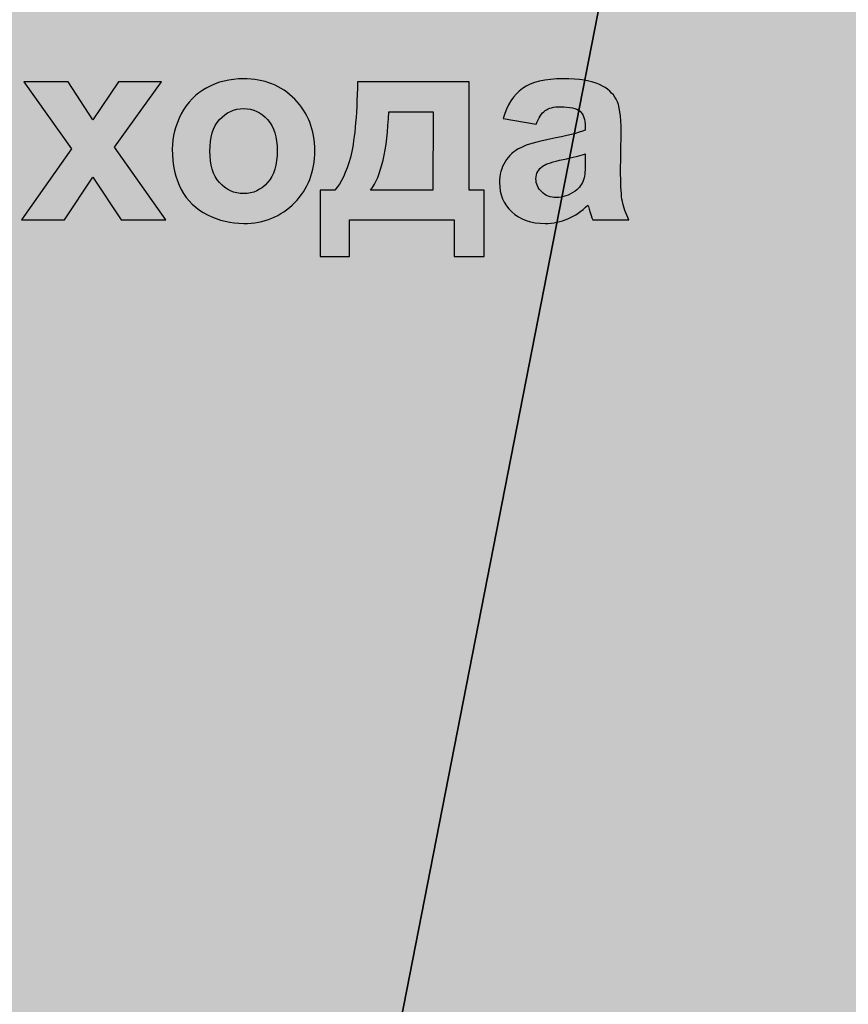
# Model space of a CAD drawing. Units: centimetres. Extents: x -13.6 to 13.7, y -8.2 to 8.3.
# Drawn here: x 3.2 to 5.8, y -4.5 to -1.3 of the extents above; entities that cross this region are included whole.
import ezdxf

# ---------------------------------------------------------------- set-up
doc = ezdxf.new("R2010")
doc.units = ezdxf.units.CM
doc.header["$MEASUREMENT"] = 0
doc.layers.add('layer 1', color=7, linetype='Continuous')

msp = doc.modelspace()

# ---------------------------------------------------------------- hatches: boundary and pattern name
at = {"layer": 'layer 1', "true_color": 0xfcd5a6}
h = msp.add_hatch(color=41, dxfattribs=at)
edge = h.paths.add_edge_path()
edge.add_spline(control_points=[(3.7925, -7.52847), (3.7925, -7.52847), (-2.62065, -7.52847), (-2.62065, -7.52847), (-2.62065, -7.52847), (2.25073, 7.46408), (2.25073, 7.46408), (2.25073, 7.46408), (6.72505, 7.46408), (6.72505, 7.46408), (6.72505, 7.46408), (3.7925, -7.52847), (3.7925, -7.52847)], knot_values=[0, 0, 0, 0, 0.25, 0.25, 0.25, 0.5, 0.5, 0.5, 0.75, 0.75, 0.75, 1, 1, 1, 1], degree=3, periodic=1)
h = msp.add_hatch(color=41, dxfattribs=at)
edge = h.paths.add_edge_path()
edge.add_spline(control_points=[(6.72505, 7.46408), (6.72505, 7.46408), (13.09474, 7.46408), (13.09474, 7.46408), (13.09474, 7.46408), (13.09474, -7.52847), (13.09474, -7.52847), (13.09474, -7.52847), (3.7925, -7.52847), (3.7925, -7.52847), (3.7925, -7.52847), (6.72505, 7.46408), (6.72505, 7.46408)], knot_values=[0, 0, 0, 0, 0.25, 0.25, 0.25, 0.5, 0.5, 0.5, 0.75, 0.75, 0.75, 1, 1, 1, 1], degree=3, periodic=1)

# ---------------------------------------------------------------- linework, layer by layer
at = {"layer": 'layer 1', "color": 41}
for points in [[(3.7925, -7.52847), (3.7925, -7.52847), (-2.62065, -7.52847), (-2.62065, -7.52847), (-2.62065, -7.52847), (2.25073, 7.46408), (2.25073, 7.46408), (2.25073, 7.46408), (6.72505, 7.46408), (6.72505, 7.46408), (6.72505, 7.46408), (3.7925, -7.52847), (3.7925, -7.52847)], [(6.72505, 7.46408), (6.72505, 7.46408), (13.09474, 7.46408), (13.09474, 7.46408), (13.09474, 7.46408), (13.09474, -7.52847), (13.09474, -7.52847), (13.09474, -7.52847), (3.7925, -7.52847), (3.7925, -7.52847), (3.7925, -7.52847), (6.72505, 7.46408), (6.72505, 7.46408)]]:
    msp.add_open_spline(points, degree=3, knots=[0, 0, 0, 0, 0.25, 0.25, 0.25, 0.5, 0.5, 0.5, 0.75, 0.75, 0.75, 1, 1, 1, 1], dxfattribs=at)
at = {"layer": 'layer 1', "color": 250}
for points, knots in [([(3.17558, -1.97262), (3.17558, -1.97262), (3.3339, -1.74628), (3.3339, -1.74628), (3.3339, -1.74628), (3.18235, -1.5332), (3.18235, -1.5332), (3.18235, -1.5332), (3.32403, -1.5332), (3.32403, -1.5332), (3.32403, -1.5332), (3.40164, -1.65399), (3.40164, -1.65399), (3.40164, -1.65399), (3.48405, -1.5332), (3.48405, -1.5332), (3.48405, -1.5332), (3.62008, -1.5332), (3.62008, -1.5332), (3.62008, -1.5332), (3.47121, -1.74134), (3.47121, -1.74134), (3.47121, -1.74134), (3.63363, -1.97262), (3.63363, -1.97262), (3.63363, -1.97262), (3.49209, -1.97262), (3.49209, -1.97262), (3.49209, -1.97262), (3.40164, -1.83645), (3.40164, -1.83645), (3.40164, -1.83645), (3.31161, -1.97262), (3.31161, -1.97262), (3.31161, -1.97262), (3.17558, -1.97262), (3.17558, -1.97262)], [0, 0, 0, 0, 0.0833333, 0.0833333, 0.0833333, 0.1666667, 0.1666667, 0.1666667, 0.25, 0.25, 0.25, 0.3333333, 0.3333333, 0.3333333, 0.4166667, 0.4166667, 0.4166667, 0.5, 0.5, 0.5, 0.5833333, 0.5833333, 0.5833333, 0.6666667, 0.6666667, 0.6666667, 0.75, 0.75, 0.75, 0.8333333, 0.8333333, 0.8333333, 0.9166667, 0.9166667, 0.9166667, 1, 1, 1, 1]), ([(3.65465, -1.74755), (3.65465, -1.70888), (3.6641, -1.67149), (3.68315, -1.63536), (3.7022, -1.5991), (3.72915, -1.57158), (3.76401, -1.55253), (3.79886, -1.53348), (3.83767, -1.52388), (3.88071, -1.52388), (3.94717, -1.52388), (4.0015, -1.54547), (4.04397, -1.58866), (4.08645, -1.63198), (4.10762, -1.68645), (4.10762, -1.75249), (4.10762, -1.81909), (4.08617, -1.87427), (4.04341, -1.91801), (4.00051, -1.96175), (3.94661, -1.98363), (3.88155, -1.98363), (3.84134, -1.98363), (3.80296, -1.97445), (3.76641, -1.95625), (3.73, -1.93805), (3.7022, -1.91138), (3.68315, -1.8761), (3.6641, -1.84096), (3.65465, -1.79806), (3.65465, -1.74755)], [0, 0, 0, 0, 0.1, 0.1, 0.1, 0.2, 0.2, 0.2, 0.3, 0.3, 0.3, 0.4, 0.4, 0.4, 0.5, 0.5, 0.5, 0.6, 0.6, 0.6, 0.7, 0.7, 0.7, 0.8, 0.8, 0.8, 0.9, 0.9, 0.9, 1, 1, 1, 1]), ([(4.55098, -1.97262), (4.55098, -1.97262), (4.21824, -1.97262), (4.21824, -1.97262), (4.21824, -1.97262), (4.21824, -2.08861), (4.21824, -2.08861), (4.21824, -2.08861), (4.12426, -2.08861), (4.12426, -2.08861), (4.12426, -2.08861), (4.12426, -1.87779), (4.12426, -1.87779), (4.12426, -1.87779), (4.17167, -1.87779), (4.17167, -1.87779), (4.19143, -1.85564), (4.20766, -1.82121), (4.22064, -1.77422), (4.23348, -1.72737), (4.24124, -1.64693), (4.24364, -1.5332), (4.24364, -1.5332), (4.5984, -1.5332), (4.5984, -1.5332), (4.5984, -1.5332), (4.5984, -1.87779), (4.5984, -1.87779), (4.5984, -1.87779), (4.64581, -1.87779), (4.64581, -1.87779), (4.64581, -1.87779), (4.64581, -2.08861), (4.64581, -2.08861), (4.64581, -2.08861), (4.55098, -2.08861), (4.55098, -2.08861), (4.55098, -2.08861), (4.55098, -1.97262), (4.55098, -1.97262)], [0, 0, 0, 0, 0.0769231, 0.0769231, 0.0769231, 0.1538462, 0.1538462, 0.1538462, 0.2307692, 0.2307692, 0.2307692, 0.3076923, 0.3076923, 0.3076923, 0.3846154, 0.3846154, 0.3846154, 0.4615385, 0.4615385, 0.4615385, 0.5384615, 0.5384615, 0.5384615, 0.6153846, 0.6153846, 0.6153846, 0.6923077, 0.6923077, 0.6923077, 0.7692308, 0.7692308, 0.7692308, 0.8461538, 0.8461538, 0.8461538, 0.9230769, 0.9230769, 0.9230769, 1, 1, 1, 1]), ([(4.81161, -1.66867), (4.81161, -1.66867), (4.70662, -1.65004), (4.70662, -1.65004), (4.71848, -1.60714), (4.73894, -1.57539), (4.76787, -1.55479), (4.79679, -1.53419), (4.83983, -1.52388), (4.89684, -1.52388), (4.94863, -1.52388), (4.98729, -1.52995), (5.01269, -1.54223), (5.03795, -1.55451), (5.05587, -1.57003), (5.06618, -1.58894), (5.07648, -1.60785), (5.0817, -1.64242), (5.0817, -1.69294), (5.0817, -1.69294), (5.08, -1.8284), (5.08, -1.8284), (5.08, -1.86693), (5.08184, -1.89543), (5.08551, -1.91378), (5.08918, -1.93212), (5.09609, -1.95174), (5.10625, -1.97262), (5.10625, -1.97262), (4.9911, -1.97262), (4.9911, -1.97262), (4.98814, -1.965), (4.98433, -1.95371), (4.97996, -1.93875), (4.97812, -1.93184), (4.97671, -1.92732), (4.97586, -1.92521), (4.95611, -1.94468), (4.93494, -1.95921), (4.91236, -1.96895), (4.88979, -1.97869), (4.8658, -1.98363), (4.84026, -1.98363), (4.79524, -1.98363), (4.75968, -1.97135), (4.73372, -1.9468), (4.70775, -1.92238), (4.69477, -1.89134), (4.69477, -1.8538), (4.69477, -1.82911), (4.7007, -1.80695), (4.71255, -1.78748), (4.7244, -1.76815), (4.74091, -1.75319), (4.76236, -1.74289), (4.78367, -1.73259), (4.81443, -1.72356), (4.85465, -1.7158), (4.90884, -1.70564), (4.94651, -1.69604), (4.9674, -1.68729), (4.9674, -1.68729), (4.9674, -1.67558), (4.9674, -1.67558), (4.9674, -1.653), (4.96189, -1.63692), (4.95089, -1.62718), (4.93974, -1.61758), (4.91886, -1.61279), (4.88823, -1.61279), (4.86749, -1.61279), (4.8514, -1.61688), (4.83983, -1.6252), (4.82812, -1.63339), (4.81881, -1.64792), (4.81161, -1.66867)], [0, 0, 0, 0, 0.04, 0.04, 0.04, 0.08, 0.08, 0.08, 0.12, 0.12, 0.12, 0.16, 0.16, 0.16, 0.2, 0.2, 0.2, 0.24, 0.24, 0.24, 0.28, 0.28, 0.28, 0.32, 0.32, 0.32, 0.36, 0.36, 0.36, 0.4, 0.4, 0.4, 0.44, 0.44, 0.44, 0.48, 0.48, 0.48, 0.52, 0.52, 0.52, 0.56, 0.56, 0.56, 0.6, 0.6, 0.6, 0.64, 0.64, 0.64, 0.68, 0.68, 0.68, 0.72, 0.72, 0.72, 0.76, 0.76, 0.76, 0.8, 0.8, 0.8, 0.84, 0.84, 0.84, 0.88, 0.88, 0.88, 0.92, 0.92, 0.92, 0.96, 0.96, 0.96, 1, 1, 1, 1]), ([(3.77403, -1.75376), (3.77403, -1.79736), (3.78433, -1.8308), (3.80493, -1.85395), (3.82567, -1.87723), (3.85107, -1.8888), (3.88141, -1.8888), (3.91161, -1.8888), (3.93701, -1.87723), (3.95747, -1.85395), (3.97793, -1.8308), (3.98823, -1.79708), (3.98823, -1.75291), (3.98823, -1.70987), (3.97793, -1.67671), (3.95747, -1.65357), (3.93701, -1.63028), (3.91161, -1.61871), (3.88141, -1.61871), (3.85107, -1.61871), (3.82567, -1.63028), (3.80493, -1.65357), (3.78433, -1.67671), (3.77403, -1.71015), (3.77403, -1.75376)], [0, 0, 0, 0, 0.125, 0.125, 0.125, 0.25, 0.25, 0.25, 0.375, 0.375, 0.375, 0.5, 0.5, 0.5, 0.625, 0.625, 0.625, 0.75, 0.75, 0.75, 0.875, 0.875, 0.875, 1, 1, 1, 1]), ([(4.48325, -1.87779), (4.48325, -1.87779), (4.48367, -1.62887), (4.48367, -1.62887), (4.48367, -1.62887), (4.3427, -1.62887), (4.3427, -1.62887), (4.33804, -1.75037), (4.31885, -1.83334), (4.28513, -1.87779), (4.28513, -1.87779), (4.48325, -1.87779), (4.48325, -1.87779)], [0, 0, 0, 0, 0.25, 0.25, 0.25, 0.5, 0.5, 0.5, 0.75, 0.75, 0.75, 1, 1, 1, 1]), ([(4.9674, -1.76265), (4.95258, -1.76758), (4.92902, -1.77351), (4.8967, -1.78043), (4.86453, -1.78734), (4.84336, -1.79411), (4.83348, -1.8006), (4.81838, -1.81147), (4.81076, -1.82502), (4.81076, -1.84153), (4.81076, -1.8579), (4.81683, -1.87187), (4.82897, -1.88372), (4.8411, -1.89557), (4.85648, -1.9015), (4.87525, -1.9015), (4.89614, -1.9015), (4.91617, -1.89459), (4.93522, -1.8809), (4.94919, -1.87031), (4.95851, -1.85761), (4.96288, -1.84237), (4.96585, -1.8325), (4.9674, -1.81359), (4.9674, -1.78579), (4.9674, -1.78579), (4.9674, -1.76265), (4.9674, -1.76265)], [0, 0, 0, 0, 0.1111111, 0.1111111, 0.1111111, 0.2222222, 0.2222222, 0.2222222, 0.3333333, 0.3333333, 0.3333333, 0.4444444, 0.4444444, 0.4444444, 0.5555556, 0.5555556, 0.5555556, 0.6666667, 0.6666667, 0.6666667, 0.7777778, 0.7777778, 0.7777778, 0.8888889, 0.8888889, 0.8888889, 1, 1, 1, 1])]:
    msp.add_open_spline(points, degree=3, knots=knots, dxfattribs=at)

doc.saveas('drawing.dxf')
